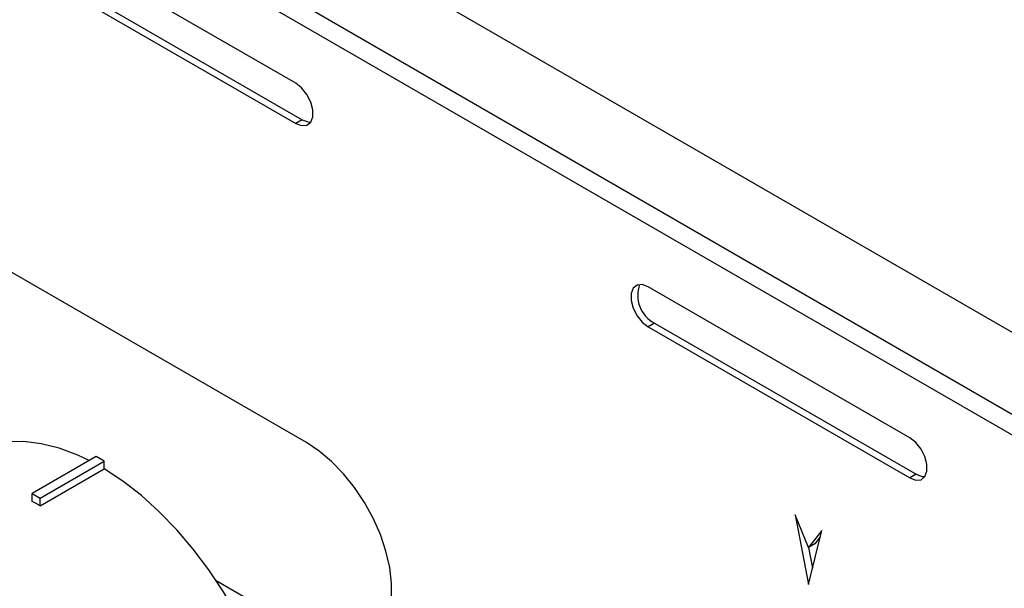
# Paper-space layout '图纸1(2)' of a CAD drawing. Units: millimetres. Extents: x -22352 to 23357, y 0 to 27747.
# Drawn here: x -20585 to -20150, y 19889 to 20140 of the extents above; entities that cross this region are included whole.
import ezdxf

# ---------------------------------------------------------------- set-up
doc = ezdxf.new("R2010")
doc.units = ezdxf.units.MM
doc.linetypes.add('SLD-实线', pattern=[0])

psp = doc.layouts.new('图纸1(2)')

# ---------------------------------------------------------------- linework, layer by layer
at = {"color": 7, "linetype": 'SLD-实线', "lineweight": 30, "ltscale": 50}
for p, q in [((-20853.16, 20410.17), (-17407.19, 18420.85)), ((-20896.29, 20398.87), (-17426.76, 18395.95)), ((-17430.76, 18389.01), (-20900.3, 20391.93)), ((-20463.07, 20112.17), (-20578.57, 20178.84)), ((-20578.57, 20161.15), (-20463.07, 20094.48)), ((-20575.74, 20162.79), (-20460.25, 20096.11)), ((-20458.36, 19953.63), (-20729.42, 20110.11)), ((-20460.25, 20096.11), (-20463.07, 20094.48)), ((-20192.02, 19955.69), (-20307.51, 20022.37)), ((-20304.68, 20006.31), (-20307.51, 20004.67)), ((-20307.51, 20004.67), (-20192.02, 19938)), ((-20304.68, 20006.31), (-20189.19, 19939.63)), ((-20551.08, 19947.43), (-20579.37, 19931.1)), ((-20547.55, 19945.39), (-20551.08, 19947.43)), ((-20575.83, 19929.06), (-20547.55, 19945.39)), ((-20547.55, 19941.97), (-20547.55, 19945.39)), ((-20575.83, 19925.64), (-20547.55, 19941.97)), ((-20189.19, 19939.63), (-20192.02, 19938)), ((-20579.37, 19931.1), (-20575.83, 19929.06)), ((-20579.37, 19927.68), (-20579.37, 19931.1)), ((-20575.83, 19925.64), (-20575.83, 19929.06)), ((-20236.8, 19907.38), (-20242.69, 19921.67)), ((-20242.69, 19921.67), (-20236.8, 19891.05)), ((-20230.91, 19914.86), (-20236.8, 19907.38)), ((-20236.8, 19891.05), (-20230.91, 19914.86)), ((-20233.97, 19909.01), (-20236.8, 19907.38)), ((-20231.61, 19912), (-20233.97, 19909.01)), ((-20236.8, 19907.38), (-20235.03, 19898.19)), ((-20498.17, 19892.78), (-20455.53, 19868.16))]:
    psp.add_line(p, q, dxfattribs=at)
at = {"color": 7, "linetype": 'SLD-实线', "lineweight": 30, "ltscale": 50, "flags": 128}
for points in [[(-20463.07, 20094.48), (-20460.45, 20093.5), (-20458.15, 20093.71), (-20456.44, 20095.07), (-20455.53, 20097.43), (-20455.53, 20100.51), (-20456.44, 20103.92), (-20458.15, 20107.26), (-20460.45, 20110.13), (-20463.07, 20112.17)], [(-20460.25, 20096.11), (-20457.63, 20095.13), (-20456.43, 20095.09)], [(-20307.51, 20022.37), (-20310.13, 20023.35), (-20312.43, 20023.14), (-20314.14, 20021.77), (-20315.05, 20019.41), (-20315.05, 20016.34), (-20314.14, 20012.93), (-20312.43, 20009.59), (-20310.13, 20006.72), (-20307.51, 20004.67)], [(-20192.02, 19938), (-20189.4, 19937.02), (-20187.09, 19937.23), (-20185.38, 19938.59), (-20184.47, 19940.96), (-20184.47, 19944.03), (-20185.38, 19947.44), (-20187.09, 19950.78), (-20189.4, 19953.65), (-20192.02, 19955.69)], [(-20554.17, 19945.65), (-20559.3, 19948.07), (-20567.42, 19951.12), (-20575.35, 19953.13), (-20583.02, 19954.09), (-20590.35, 19953.97), (-20597.27, 19952.79), (-20603.7, 19950.55), (-20607.23, 19948.74)], [(-20458.36, 19866.53), (-20452.74, 19863.77), (-20447.24, 19862.05), (-20442, 19861.4), (-20437.12, 19861.83), (-20432.71, 19863.35), (-20428.87, 19865.9), (-20425.7, 19869.45), (-20423.25, 19873.9), (-20421.59, 19879.16), (-20420.75, 19885.11), (-20420.75, 19891.62), (-20421.59, 19898.54), (-20423.25, 19905.72), (-20425.7, 19913), (-20428.87, 19920.21), (-20432.71, 19927.19), (-20437.12, 19933.8), (-20442, 19939.87), (-20447.24, 19945.28), (-20452.74, 19949.9), (-20458.36, 19953.63)], [(-20491.4, 19748.11), (-20490.26, 19748.79), (-20484.86, 19752.86), (-20480.11, 19757.89), (-20476.06, 19763.83), (-20472.75, 19770.64), (-20470.21, 19778.23), (-20468.48, 19786.53), (-20467.56, 19795.45), (-20467.47, 19804.92), (-20468.21, 19814.82), (-20469.77, 19825.07), (-20472.14, 19835.55), (-20475.28, 19846.16), (-20479.18, 19856.79), (-20483.78, 19867.34), (-20489.05, 19877.7), (-20494.93, 19887.76), (-20501.36, 19897.42), (-20508.27, 19906.59), (-20515.6, 19915.17), (-20523.27, 19923.07), (-20531.21, 19930.22), (-20539.33, 19936.54), (-20547.55, 19941.97)], [(-20189.19, 19939.63), (-20186.57, 19938.66), (-20185.37, 19938.61)]]:
    psp.add_lwpolyline(points, dxfattribs=at)
at = {"color": 7, "linetype": 'SLD-实线', "lineweight": 30, "ltscale": 2500}
for centre, radius, start, end in [((-20298.12, 20018.69), 14.01, 160.3904, 242.0986), ((-20632.18, 19832.11), 109.19, 58.9315, 61.0739)]:
    psp.add_arc(centre, radius, start, end, dxfattribs=at)

doc.saveas('drawing.dxf')
